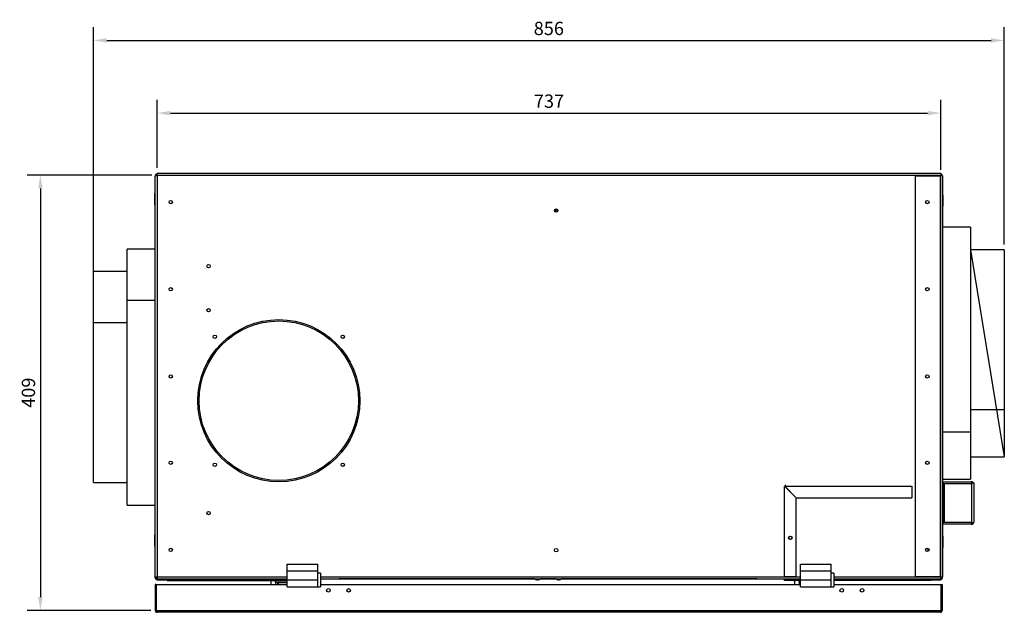
# Model space of a CAD drawing. Extents: x 0 to 4846, y 0 to 2120.
# Drawn here: x 268 to 1194, y 1563 to 2120 of the extents above; entities that cross this region are included whole.
import ezdxf

# ---------------------------------------------------------------- set-up
doc = ezdxf.new("R2010")
doc.units = 0
doc.layers.get('0').update_dxf_attribs({"linetype": 'CONTINUOUS'})
doc.layers.get('DEFPOINTS').update_dxf_attribs({"linetype": 'CONTINUOUS'})
doc.layers.add('DIM', color=7, linetype='CONTINUOUS')
doc.layers.add('LINES', color=7, linetype='CONTINUOUS')
doc.styles.get("Standard").update_dxf_attribs({"font": 'romans.shx'})
doc.dimstyles.get("Standard").update_dxf_attribs({"dimtxt": 0.18, "dimasz": 0.18, "dimexe": 0.18, "dimexo": 0.0625, "dimgap": 0.09, "dimtad": 0, "dimtih": 1, "dimtoh": 1, "dimdec": 4, "dimzin": 0, "dimtxsty": 'STANDARD', "dimcen": 0.09, "dimazin": 3, "dimtfac": 1, "dimtdec": 4, "dimtofl": 0, "dimtmove": 0, "dimatfit": 3, "dimtolj": 1, "dimtzin": 0})

# ---------------------------------------------------------------- blocks, each defined once
blk = doc.blocks.new('*D9')
at = {"color": 0, "linetype": 'BYBLOCK'}
for p, q in [((392.38, 1973.82), (275.09, 1973.82)), ((287.59, 1961.32), (287.59, 1577.32)), ((391.4, 1564.82), (275.09, 1564.82))]:
    blk.add_line(p, q, dxfattribs=at)
for points in [[(285.51, 1961.32), (289.68, 1961.32), (287.59, 1973.82)], [(285.51, 1577.32), (289.68, 1577.32), (287.59, 1564.82)]]:
    blk.add_solid(points, dxfattribs=at)
at = {"layer": 'DEFPOINTS', "color": 0, "linetype": 'BYBLOCK'}
for p in [(397.38, 1973.82), (287.59, 1564.82), (396.4, 1564.82)]:
    blk.add_point(p, dxfattribs=at)
at = {"color": 0, "linetype": 'BYBLOCK', "insert": (276.34, 1769.32), "char_height": 12.5, "attachment_point": 5, "rotation": 90}
blk.add_mtext('\\A1;409', dxfattribs=at)
blk = doc.blocks.new('*D10')
at = {"color": 0, "linetype": 'BYBLOCK'}
for p, q in [((337.42, 1839.94), (337.42, 2112.84)), ((1193.65, 1908.71), (1193.65, 2112.84)), ((349.92, 2100.34), (1181.15, 2100.34))]:
    blk.add_line(p, q, dxfattribs=at)
for points in [[(349.92, 2102.42), (349.92, 2098.25), (337.42, 2100.34)], [(1181.15, 2102.42), (1181.15, 2098.25), (1193.65, 2100.34)]]:
    blk.add_solid(points, dxfattribs=at)
at = {"layer": 'DEFPOINTS', "color": 0, "linetype": 'BYBLOCK'}
for p in [(1193.65, 2100.34), (1193.65, 1903.71), (337.42, 1834.94)]:
    blk.add_point(p, dxfattribs=at)
at = {"color": 0, "linetype": 'BYBLOCK', "insert": (765.54, 2111.59), "char_height": 12.5, "attachment_point": 5}
blk.add_mtext('\\A1;856', dxfattribs=at)
blk = doc.blocks.new('*D11')
at = {"color": 0, "linetype": 'BYBLOCK'}
for p, q in [((397.38, 1980.63), (397.38, 2044.5)), ((1133.98, 1978.82), (1133.98, 2044.5)), ((409.88, 2032), (1121.48, 2032))]:
    blk.add_line(p, q, dxfattribs=at)
for points in [[(409.88, 2034.08), (409.88, 2029.92), (397.38, 2032)], [(1121.48, 2034.08), (1121.48, 2029.92), (1133.98, 2032)]]:
    blk.add_solid(points, dxfattribs=at)
at = {"layer": 'DEFPOINTS', "color": 0, "linetype": 'BYBLOCK'}
for p in [(1133.98, 2032), (397.38, 1975.63), (1133.98, 1973.82)]:
    blk.add_point(p, dxfattribs=at)
at = {"color": 0, "linetype": 'BYBLOCK', "insert": (765.68, 2043.25), "char_height": 12.5, "attachment_point": 5}
blk.add_mtext('\\A1;737', dxfattribs=at)

msp = doc.modelspace()

# ---------------------------------------------------------------- linework, layer by layer
at = {"layer": 'LINES', "color": 7, "linetype": 'CONTINUOUS'}
for p, q in [((395.57, 1596.19), (395.57, 1973)), ((397.38, 1973), (395.57, 1973)), ((397.38, 1975.63), (1133.98, 1975.63)), ((397.38, 1973.82), (397.38, 1975.63)), ((397.38, 1973.82), (1133.98, 1973.82)), ((397.38, 1973.82), (397.38, 1596.19)), ((1110.1, 1596.19), (1110.1, 1973)), ((1110.1, 1973), (1133.69, 1973)), ((1133.69, 1596.19), (1133.69, 1973)), ((1133.98, 1975.63), (1133.98, 1973.82)), ((1133.98, 1596.19), (1133.98, 1973.82)), ((1135.5, 1973), (1133.98, 1973)), ((1135.5, 1973), (1135.5, 1596.19)), ((394.8, 1956.34), (394.8, 1945.8)), ((395.57, 1956.34), (394.8, 1956.34)), ((1136.27, 1955.07), (1135.5, 1955.07)), ((1136.27, 1944.53), (1136.27, 1955.07)), ((394.8, 1945.8), (395.57, 1945.8)), ((1135.5, 1944.53), (1136.27, 1944.53)), ((1161.9, 1924.77), (1135.5, 1924.77)), ((1161.9, 1924.77), (1161.9, 1760.68)), ((369.17, 1856), (369.17, 1904.31)), ((395.57, 1904.31), (369.17, 1904.31)), ((1193.65, 1903.71), (1161.9, 1903.71)), ((1193.65, 1903.71), (1193.65, 1775.58)), ((369.17, 1883.25), (337.42, 1883.25)), ((337.42, 1834.94), (337.42, 1883.25)), ((369.17, 1663.76), (369.17, 1856)), ((395.57, 1856), (369.17, 1856)), ((337.42, 1684.82), (337.42, 1834.94)), ((369.17, 1834.94), (337.42, 1834.94)), ((1193.65, 1775.58), (1193.65, 1753.59)), ((1161.9, 1760.68), (1161.9, 1732.53)), ((1161.9, 1753.59), (1193.65, 1753.59)), ((1193.65, 1753.59), (1193.65, 1709.13)), ((1135.5, 1732.53), (1161.9, 1732.53)), ((1161.9, 1732.53), (1161.9, 1688.07)), ((1161.9, 1709.13), (1193.65, 1709.13)), ((337.42, 1684.82), (369.17, 1684.82)), ((1135.5, 1688.07), (1161.9, 1688.07)), ((1135.5, 1684.72), (1136.32, 1684.72)), ((1136.32, 1685.54), (1162.37, 1685.54)), ((1136.32, 1683.72), (1136.32, 1685.54)), ((1163.08, 1685.54), (1162.37, 1685.54)), ((1162.81, 1684.72), (1163.08, 1684.72)), ((1163.08, 1685.54), (1163.08, 1684.72)), ((1163.08, 1684.72), (1164.89, 1684.72)), ((1163.08, 1684.72), (1163.08, 1683.72)), ((1164.89, 1684.72), (1164.89, 1683.72)), ((987.15, 1596.21), (987.15, 1681.27)), ((987.22, 1681.33), (998.04, 1670.51)), ((998.13, 1670.6), (987.31, 1681.42)), ((987.37, 1681.49), (1106.75, 1681.49)), ((1106.75, 1681.49), (1106.75, 1670.6)), ((1135.5, 1683.91), (1135.81, 1683.91)), ((1135.5, 1683.72), (1136.32, 1683.72)), ((1136.32, 1647.62), (1136.32, 1683.72)), ((1137.32, 1683.72), (1136.32, 1683.72)), ((1137.32, 1647.62), (1137.32, 1683.72)), ((1163.08, 1683.72), (1137.32, 1683.72)), ((1163.08, 1647.62), (1163.08, 1683.72)), ((1164.89, 1683.72), (1164.89, 1647.62)), ((998.04, 1596.21), (998.04, 1670.51)), ((998.13, 1670.6), (1106.75, 1670.6)), ((369.17, 1663.76), (395.57, 1663.76)), ((1135.5, 1647.62), (1136.32, 1647.62)), ((1135.5, 1647.44), (1135.81, 1647.44)), ((1136.32, 1645.81), (1136.32, 1647.62)), ((1136.32, 1647.62), (1137.32, 1647.62)), ((1137.32, 1647.62), (1163.08, 1647.62)), ((1163.08, 1646.62), (1163.08, 1647.62)), ((1164.89, 1646.62), (1164.89, 1647.62)), ((1135.5, 1646.62), (1136.32, 1646.62)), ((1162.37, 1645.81), (1136.32, 1645.81)), ((1162.37, 1645.81), (1163.08, 1645.81)), ((1163.08, 1646.62), (1162.81, 1646.62)), ((1163.08, 1645.81), (1163.08, 1646.62)), ((1164.89, 1646.62), (1163.08, 1646.62)), ((394.8, 1635.66), (394.8, 1625.12)), ((395.57, 1635.66), (394.8, 1635.66)), ((1136.27, 1634.39), (1135.5, 1634.39)), ((1136.27, 1623.85), (1136.27, 1634.39)), ((394.8, 1625.12), (395.57, 1625.12)), ((1121.99, 1620.17), (1121.99, 1623.01)), ((1135.5, 1623.85), (1136.27, 1623.85)), ((519.49, 1608.25), (548.32, 1608.25)), ((519.49, 1601.9), (519.49, 1608.25)), ((519.49, 1601.9), (548.32, 1601.9)), ((519.49, 1593.39), (519.49, 1601.9)), ((548.32, 1601.9), (548.32, 1608.25)), ((548.32, 1593.39), (548.32, 1601.9)), ((1002.09, 1608.25), (1030.92, 1608.25)), ((1002.09, 1601.9), (1002.09, 1608.25)), ((1002.09, 1601.9), (1030.92, 1601.9)), ((1002.09, 1593.39), (1002.09, 1601.9)), ((1030.92, 1601.9), (1030.92, 1608.25)), ((1030.92, 1593.39), (1030.92, 1601.9)), ((395.57, 1596.19), (397.38, 1596.19)), ((395.57, 1595.38), (395.57, 1596.19)), ((396.38, 1595.38), (395.57, 1595.38)), ((396.38, 1595.38), (396.38, 1596.19)), ((396.4, 1595.18), (397.17, 1595.18)), ((397.18, 1595.16), (397.39, 1595.23)), ((397.18, 1594.39), (397.18, 1595.16)), ((397.18, 1594.37), (397.35, 1594.45)), ((397.38, 1594.37), (397.38, 1596.19)), ((397.38, 1594.37), (519.49, 1594.37)), ((397.38, 1594.37), (397.38, 1593.56)), ((397.38, 1593.56), (420.97, 1593.56)), ((406.68, 1593.56), (406.68, 1592.75)), ((406.68, 1592.75), (519.49, 1592.75)), ((420.97, 1594.37), (420.97, 1593.56)), ((420.97, 1593.56), (519.49, 1593.56)), ((504.57, 1593.56), (504.57, 1594.37)), ((504.57, 1589.22), (504.57, 1592.75)), ((508.61, 1593.56), (508.61, 1594.37)), ((508.61, 1591.17), (508.61, 1592.75)), ((519.49, 1593.39), (548.32, 1593.39)), ((519.49, 1587.04), (519.49, 1593.39)), ((550.86, 1599.74), (548.32, 1599.74)), ((548.32, 1587.04), (548.32, 1593.39)), ((550.86, 1599.74), (550.86, 1587.04)), ((550.86, 1594.37), (1002.09, 1594.37)), ((568.35, 1594.35), (568.35, 1594.37)), ((752.34, 1594.35), (568.35, 1594.35)), ((754.27, 1593.63), (755.31, 1593.63)), ((764.77, 1594.35), (757.24, 1594.35)), ((764.77, 1594.35), (764.77, 1594.37)), ((772.3, 1594.35), (764.77, 1594.35)), ((774.23, 1593.63), (775.27, 1593.63)), ((961.19, 1594.35), (777.2, 1594.35)), ((961.19, 1594.35), (961.19, 1594.37)), ((1002.09, 1593.56), (986.99, 1593.56)), ((986.99, 1592.75), (986.99, 1593.56)), ((1002.09, 1592.75), (986.99, 1592.75)), ((998.04, 1596.21), (987.15, 1596.21)), ((996.69, 1593.56), (996.69, 1594.37)), ((996.69, 1589.22), (996.69, 1592.75)), ((1000.73, 1593.56), (1000.73, 1594.37)), ((1000.73, 1591.17), (1000.73, 1592.75)), ((1002.09, 1593.39), (1030.92, 1593.39)), ((1002.09, 1587.04), (1002.09, 1593.39)), ((1033.46, 1599.74), (1030.92, 1599.74)), ((1030.92, 1587.04), (1030.92, 1593.39)), ((1033.46, 1599.74), (1033.46, 1587.04)), ((1033.46, 1594.37), (1133.98, 1594.37)), ((1110.1, 1593.56), (1033.46, 1593.56)), ((1124.34, 1592.75), (1033.46, 1592.75)), ((1133.69, 1596.19), (1110.1, 1596.19)), ((1110.1, 1594.37), (1133.69, 1594.37)), ((1110.1, 1594.37), (1110.1, 1593.56)), ((1110.1, 1593.56), (1133.69, 1593.56)), ((1124.34, 1593.56), (1124.34, 1592.75)), ((1124.34, 1592.75), (1124.34, 1593.56)), ((1133.69, 1596.19), (1135.5, 1596.19)), ((1133.69, 1594.37), (1133.69, 1593.56)), ((1134.69, 1595.18), (1133.9, 1595.18)), ((1133.98, 1596.19), (1133.98, 1594.37)), ((1134.69, 1595.38), (1134.69, 1596.19)), ((1135.5, 1595.38), (1134.69, 1595.38)), ((1135.5, 1595.38), (1135.5, 1596.19)), ((395.57, 1589.22), (395.57, 1564.82)), ((396.38, 1589.22), (395.57, 1589.22)), ((396.38, 1564.82), (396.38, 1589.22)), ((396.4, 1589.22), (519.49, 1589.22)), ((396.4, 1589.22), (396.4, 1564.82)), ((508.61, 1591.17), (519.49, 1591.17)), ((508.63, 1591.17), (508.63, 1589.22)), ((510.47, 1591.17), (510.47, 1589.39)), ((511.52, 1589.39), (511.52, 1591.17)), ((519.49, 1587.04), (548.32, 1587.04)), ((548.32, 1587.04), (550.86, 1587.04)), ((550.86, 1589.22), (1002.09, 1589.22)), ((1000.73, 1591.17), (1002.09, 1591.17)), ((1000.76, 1591.17), (1000.76, 1589.22)), ((1002.09, 1587.04), (1030.92, 1587.04)), ((1030.92, 1587.04), (1033.46, 1587.04)), ((1033.46, 1589.22), (1134.38, 1589.22)), ((1134.38, 1589.22), (1134.38, 1564.82)), ((1134.4, 1564.82), (1134.4, 1589.22)), ((1134.4, 1589.22), (1135.21, 1589.22)), ((1135.21, 1589.22), (1135.21, 1564.82)), ((395.57, 1564.82), (396.38, 1564.82)), ((396.4, 1564.82), (1134.38, 1564.82)), ((1135.21, 1564.82), (1134.4, 1564.82)), ((1133.4, 1563.01), (397.38, 1563.01))]:
    msp.add_line(p, q, dxfattribs=at)
at = {"layer": 'LINES'}
msp.add_line((1161.9, 1903.71), (1193.65, 1709.13), dxfattribs=at)
at = {"layer": 'LINES', "color": 8, "linetype": 'CONTINUOUS'}
for p, q in [((397.38, 1596.19), (519.49, 1596.19)), ((550.86, 1596.19), (1002.09, 1596.19)), ((1033.46, 1596.19), (1133.98, 1596.19)), ((510.47, 1589.39), (511.52, 1589.39)), ((511.52, 1589.39), (519.49, 1589.39)), ((511.52, 1589.22), (511.52, 1589.39))]:
    msp.add_line(p, q, dxfattribs=at)
at = {"layer": 'LINES', "color": 7, "linetype": 'CONTINUOUS', "flags": 128}
msp.add_lwpolyline([(510.47, 1589.39), (510.49, 1589.25), (510.49, 1589.22)], dxfattribs=at)
at = {"layer": 'LINES', "color": 7, "linetype": 'CONTINUOUS'}
for centre, radius in [((410.08, 1948.42), 1.59), ((1121.28, 1948.42), 1.59), ((772.39, 1940.45), 1.59), ((445.74, 1888.24), 1.59), ((410.08, 1866.53), 1.59), ((1121.28, 1866.53), 1.59), ((445.74, 1846.76), 1.59), ((511.68, 1761.8), 76.2), ((511.68, 1761.8), 74.93), ((451.56, 1821.92), 1.59), ((571.8, 1821.92), 1.59), ((410.08, 1784.64), 1.59), ((1121.28, 1784.64), 1.59), ((410.08, 1703.48), 1.59), ((451.56, 1701.67), 1.59), ((571.8, 1701.67), 1.59), ((1121.28, 1703.48), 1.59), ((445.74, 1656.26), 1.59), ((992.45, 1633.01), 1.59), ((992.58, 1632.88), 1.59), ((410.08, 1621.59), 1.59), ((772.39, 1621.4), 1.59), ((1121.28, 1621.59), 1.59), ((558.29, 1583.62), 1.73), ((577.34, 1583.62), 1.73), ((1040.89, 1583.62), 1.73), ((1059.94, 1583.62), 1.73)]:
    msp.add_circle(centre, radius, dxfattribs=at)
for centre, radius, start, end in [((397.38, 1973), 1.81, 90, 180), ((397.38, 1973), 1, 90, 180), ((1133.69, 1973), 1.81, 0, 80.81262), ((1133.69, 1973), 1, 0, 73.18157), ((778.4, 1941.94), 7.03, 182.09853, 205.64197), ((777.09, 1941.93), 4.41, 178.94135, 215.95691), ((986.14, 1682.49), 1.59, 309.424, 312.70756), ((986.14, 1682.49), 1.59, 317.29244, 320.576), ((1137.32, 1682.91), 1.81, 123.49201, 153.37307), ((1137.32, 1648.44), 1.81, 206.62693, 236.50799), ((397.38, 1595.38), 1.81, 180, 270), ((397.38, 1595.38), 1, 180, 270), ((754.36, 1596.81), 3.18, 229.83475, 268.35978), ((754.18, 1596.81), 3.18, 271.64023, 310.16525), ((755.22, 1596.81), 3.18, 271.64128, 310.16419), ((774.32, 1596.81), 3.18, 229.83528, 268.35925), ((775.36, 1596.81), 3.18, 229.83528, 268.35925), ((775.18, 1596.81), 3.18, 271.64128, 310.16419), ((1133.69, 1595.38), 1.81, 270, 0), ((1133.69, 1595.38), 1, 286.81843, 0)]:
    msp.add_arc(centre, radius, start, end, dxfattribs=at)
for points, knots in [([(1162.37, 1685.54), (1162.42, 1685.51), (1162.53, 1685.47), (1162.68, 1685.14), (1162.84, 1684.65), (1162.97, 1684.15), (1163.05, 1683.83), (1163.08, 1683.72)], [0, 0, 0, 0, 0.221223, 0.442468, 0.663719, 0.884967, 1, 1, 1, 1]), ([(1164.56, 1684.72), (1164.53, 1684.78), (1164.41, 1685.02), (1164, 1685.31), (1163.51, 1685.51), (1163.19, 1685.53), (1163.08, 1685.54)], [0, 0, 0, 0, 0.105129, 0.460242, 0.815363, 1, 1, 1, 1]), ([(987.74, 1682.78), (987.74, 1682.77), (987.75, 1682.71), (987.72, 1682.54), (987.65, 1682.25), (987.53, 1681.89), (987.43, 1681.63), (987.37, 1681.49)], [0, 0, 0, 0, 0.0092935, 0.2035341, 0.4319088, 0.6968752, 1, 1, 1, 1]), ([(1163.08, 1647.62), (1163.03, 1647.41), (1162.92, 1646.99), (1162.77, 1646.44), (1162.61, 1646.03), (1162.48, 1645.83), (1162.4, 1645.82), (1162.37, 1645.81)], [0, 0, 0, 0, 0.221222, 0.442471, 0.663718, 0.884965, 1, 1, 1, 1]), ([(1163.08, 1645.81), (1163.29, 1645.83), (1163.71, 1645.88), (1164.24, 1646.18), (1164.47, 1646.48), (1164.57, 1646.62)], [0, 0, 0, 0, 0.3548761, 0.7097974, 1, 1, 1, 1]), ([(397.38, 1595.98), (397.27, 1595.93), (396.95, 1595.79), (396.58, 1595.56), (396.4, 1595.34), (396.38, 1595.21), (396.38, 1595.18)], [0, 0, 0, 0, 0.17838, 0.528276, 0.878163, 1, 1, 1, 1]), ([(397.38, 1595.62), (397.33, 1595.57), (397.19, 1595.42), (397.18, 1595.28), (397.17, 1595.18)], [0, 0, 0, 0, 0.339042, 1, 1, 1, 1]), ([(1133.98, 1595.85), (1133.99, 1595.84), (1134.21, 1595.75), (1134.48, 1595.56), (1134.68, 1595.34), (1134.69, 1595.21), (1134.69, 1595.18)], [0, 0, 0, 0, 0.018451, 0.436454, 0.854448, 1, 1, 1, 1]), ([(395.57, 1564.82), (395.59, 1564.6), (395.63, 1564.17), (395.98, 1563.61), (396.49, 1563.19), (396.99, 1563.02), (397.29, 1563.01), (397.38, 1563.01)], [0, 0, 0, 0, 0.227145, 0.454346, 0.681546, 0.908743, 1, 1, 1, 1]), ([(396.38, 1564.82), (396.39, 1564.7), (396.41, 1564.46), (396.56, 1564.26), (396.63, 1564.17)], [0, 0, 0, 0, 0.4968474, 1, 1, 1, 1]), ([(397.38, 1563.01), (397.31, 1563.03), (397.16, 1563.07), (396.93, 1563.42), (396.71, 1563.93), (396.53, 1564.43), (396.43, 1564.73), (396.4, 1564.82)], [0, 0, 0, 0, 0.227147, 0.454347, 0.681545, 0.908746, 1, 1, 1, 1]), ([(1133.4, 1563.01), (1133.62, 1563.03), (1134.05, 1563.07), (1134.61, 1563.42), (1135.03, 1563.93), (1135.2, 1564.43), (1135.21, 1564.73), (1135.21, 1564.82)], [0, 0, 0, 0, 0.2271449, 0.4543451, 0.6815475, 0.9087484, 1, 1, 1, 1]), ([(1134.38, 1564.82), (1134.31, 1564.6), (1134.16, 1564.17), (1133.94, 1563.61), (1133.71, 1563.19), (1133.53, 1563.02), (1133.43, 1563.01), (1133.4, 1563.01)], [0, 0, 0, 0, 0.227147, 0.454348, 0.681549, 0.908746, 1, 1, 1, 1]), ([(1134.17, 1564.2), (1134.22, 1564.27), (1134.37, 1564.45), (1134.39, 1564.68), (1134.4, 1564.82)], [0, 0, 0, 0, 0.382494, 1, 1, 1, 1])]:
    msp.add_open_spline(points, degree=3, knots=knots, dxfattribs=at)

# ---------------------------------------------------------------- dimensions: what is measured, and where the dimension line sits
at = {"layer": 'DIM', "linetype": 'CONTINUOUS'}
dim = msp.add_linear_dim(base=(1193.65, 2100.34), p1=(337.42, 1834.94), p2=(1193.65, 1903.71), dimstyle='STANDARD', override={"dimscale": 5, "dimtxt": 2.5, "dimasz": 2.5, "dimexe": 2.5, "dimexo": 1, "dimgap": 1, "dimtad": 1, "dimtih": 0, "dimtoh": 0, "dimdec": 0}, dxfattribs=at)
dim.commit()
dim.dimension.update_dxf_attribs({"geometry": '*D10', "text_midpoint": (765.54, 2100.34), "dimtype": 160})
for base, p1, p2, angle, picture, middle in [((1133.98, 2032), (397.38, 1975.63), (1133.98, 1973.82), 0, '*D11', (765.68, 2032)), ((287.59, 1564.82), (397.38, 1973.82), (396.4, 1564.82), 90, '*D9', (287.59, 1769.32))]:
    dim = msp.add_linear_dim(base=base, p1=p1, p2=p2, angle=angle, dimstyle='STANDARD', override={"dimscale": 5, "dimtxt": 2.5, "dimasz": 2.5, "dimexe": 2.5, "dimexo": 1, "dimgap": 1, "dimtad": 1, "dimtih": 0, "dimtoh": 0, "dimdec": 0}, dxfattribs=at)
    dim.commit()
    dim.dimension.update_dxf_attribs({"geometry": picture, "text_midpoint": middle, "dimtype": 160})

doc.saveas('drawing.dxf')
